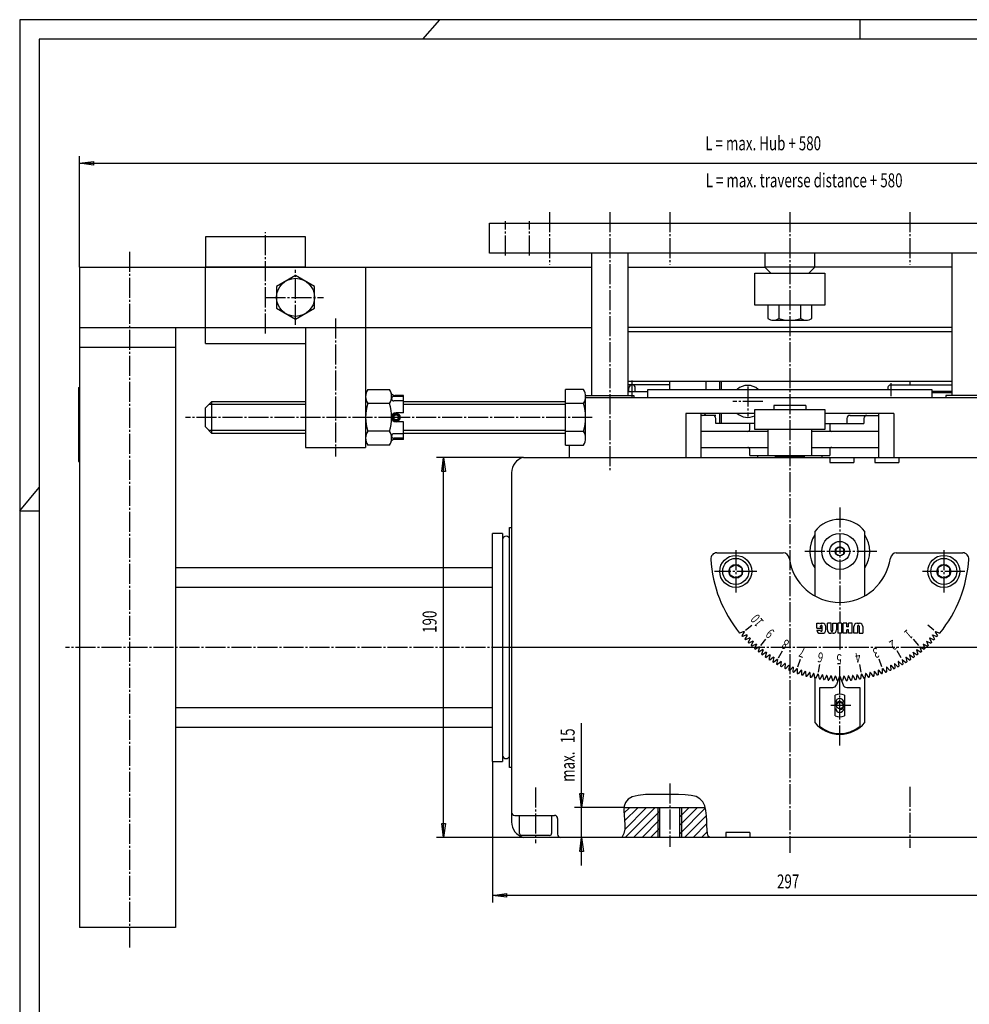
# Model space of a CAD drawing. Extents: x 0 to 1188, y 0 to 840.
# Drawn here: x 0 to 475, y 348 to 840 of the extents above; entities that cross this region are included whole.
import ezdxf

# ---------------------------------------------------------------- set-up
doc = ezdxf.new("R2010")
doc.units = 0
doc.header["$MEASUREMENT"] = 0
for name, pattern in [('AUSGEZOGEN', [0]), ('BRUCHLINIE', [0]), ('HILFSLINIE', [0]), ('MITTELLINIE', [13, 10, -1, 1, -1])]:
    doc.linetypes.add(name, pattern=pattern)
for name, color, linetype in [('BRUCHLINIE', 7, 'AUSGEZOGEN'), ('DIN-RAHMEN', 7, 'AUSGEZOGEN'), ('FERTIGUNGSBEMASSUNG', 7, 'AUSGEZOGEN'), ('HILFSLINIE', 7, 'AUSGEZOGEN'), ('MITTELLINIE', 7, 'AUSGEZOGEN'), ('SCHRAFFUR', 7, 'AUSGEZOGEN'), ('SICHTBARE_KANTE', 7, 'AUSGEZOGEN'), ('TEXT', 7, 'AUSGEZOGEN'), ('ZEICHNUNGSTEXT', 7, 'AUSGEZOGEN')]:
    doc.layers.add(name, color=color, linetype=linetype)
doc.dimstyles.get("Standard").update_dxf_attribs({"dimtxt": 0.18, "dimasz": 0.18, "dimexe": 0.18, "dimexo": 0.0625, "dimgap": 0.09, "dimtad": 0, "dimtih": 1, "dimtoh": 1, "dimdec": 4, "dimzin": 0, "dimtxsty": 'STANDARD', "dimcen": 0.09, "dimazin": 3, "dimtfac": 1, "dimtdec": 4, "dimtofl": 0, "dimtmove": 0, "dimatfit": 3, "dimtolj": 1, "dimtzin": 0})

# ---------------------------------------------------------------- blocks, each defined once
blk = doc.blocks.new('*D2')
at = {"layer": 'FERTIGUNGSBEMASSUNG', "color": 5, "linetype": 'HILFSLINIE'}
blk.add_line((533.566223, 401.997772), (236.566299, 401.998566), dxfattribs=at)
for points in [[(236.566483, 468.997467), (236.566299, 401.998566), (243.566299, 402.920135), (243.566299, 401.076996), (236.566299, 401.998566), (236.566284, 398.498566)], [(533.566406, 468.996735), (533.566223, 401.997772), (526.566223, 401.076233), (526.566223, 402.919373), (533.566223, 401.997772), (533.566223, 398.497772)]]:
    blk.add_lwpolyline(points, dxfattribs=at)
at = {"layer": 'FERTIGUNGSBEMASSUNG', "color": 7, "linetype": 'AUSGEZOGEN', "width": 0.7}
blk.add_text('297', height=6.999999, dxfattribs=at).set_placement((378.696289, 405.498199))
blk = doc.blocks.new('*D3')
at = {"layer": 'FERTIGUNGSBEMASSUNG', "color": 5, "linetype": 'HILFSLINIE'}
blk.add_line((281.066376, 416.996979), (281.066467, 488.168976), dxfattribs=at)
for points in [[(302.299744, 445.996979), (281.066406, 445.996979), (280.144836, 452.996979), (281.987976, 452.996979), (281.066406, 445.996979), (277.566406, 445.996979)], [(281.066406, 430.996979), (281.987976, 423.996979), (280.144836, 423.996979), (281.066406, 430.996979)]]:
    blk.add_lwpolyline(points, dxfattribs=at)
at = {"layer": 'FERTIGUNGSBEMASSUNG', "color": 7, "linetype": 'AUSGEZOGEN', "width": 0.7}
for s, rotation, p in [('15', 90, (277.566467, 478.053986)), ('max.', 89.999809, (277.566437, 458.796997))]:
    blk.add_text(s, height=6.999999, rotation=rotation, dxfattribs=at).set_placement(p)
blk = doc.blocks.new('*D4')
at = {"layer": 'FERTIGUNGSBEMASSUNG', "color": 5, "linetype": 'HILFSLINIE'}
blk.add_line((212.066132, 430.997223), (212.066498, 620.997803), dxfattribs=at)
for points in [[(251.996338, 620.997925), (212.066498, 620.997803), (212.988052, 613.997803), (211.144913, 613.997803), (212.066498, 620.997803), (208.566498, 620.997803)], [(251.99588, 430.997009), (212.066132, 430.997223), (211.144577, 437.997223), (212.987717, 437.997223), (212.066132, 430.997223), (208.566132, 430.997223)]]:
    blk.add_lwpolyline(points, dxfattribs=at)
at = {"layer": 'FERTIGUNGSBEMASSUNG', "color": 7, "linetype": 'AUSGEZOGEN', "width": 0.7}
blk.add_text('190', height=6.999999, rotation=89.999741, dxfattribs=at).set_placement((208.56633, 533.23999))
blk = doc.blocks.new('*D5')
at = {"layer": 'FERTIGUNGSBEMASSUNG', "color": 5, "linetype": 'HILFSLINIE'}
blk.add_line((30.065918, 767.997559), (740.065857, 767.998291), dxfattribs=at)
for points in [[(30.06601, 715.997681), (30.065918, 767.997559), (37.065918, 768.919189), (37.065918, 767.07605), (30.065918, 767.997559), (30.065918, 771.497559)], [(740.065857, 715.998169), (740.065857, 767.998291), (733.065857, 767.07666), (733.065857, 768.9198), (740.065857, 767.998291), (740.065857, 771.498291)]]:
    blk.add_lwpolyline(points, dxfattribs=at)
at = {"layer": 'FERTIGUNGSBEMASSUNG', "color": 7, "linetype": 'AUSGEZOGEN', "width": 0.7}
blk.add_text('L = max. Hub + 580', height=6.999999, dxfattribs=at).set_placement((342.852386, 774.497925))
blk = doc.blocks.new('*X0')
at = {"layer": 'SCHRAFFUR', "color": 5, "linetype": 'HILFSLINIE'}
for p, q in [((305.06601, 445.996979), (302.223206, 443.154175)), ((302.528015, 439.21637), (309.308655, 445.996948)), ((313.551331, 445.996979), (302.585327, 435.031036)), ((302.793884, 430.996979), (317.793945, 445.996948)), ((320.013428, 443.973785), (307.03656, 430.996979)), ((342.835266, 445.582367), (330.119385, 432.866547)), ((334.764526, 445.996918), (330.119415, 441.351837)), ((330.119415, 437.109192), (339.007172, 445.996918)), ((330.119446, 445.594482), (330.521912, 445.996948)), ((311.279205, 430.996948), (320.013428, 439.73114)), ((332.492432, 430.996918), (343.435211, 441.939667)), ((320.013397, 435.488495), (315.521851, 430.996979)), ((343.619812, 437.881622), (336.735077, 430.996918)), ((340.977722, 430.996948), (343.823975, 433.84317)), ((319.764496, 430.996948), (320.013397, 431.24585))]:
    blk.add_line(p, q, dxfattribs=at)

msp = doc.modelspace()

# ---------------------------------------------------------------- linework, layer by layer
at = {"layer": 'BRUCHLINIE', "color": 3, "linetype": 'BRUCHLINIE'}
for p, q in [((398.578827, 535.5271), (398.578857, 538.024536)), ((398.578857, 538.024536), (399.744354, 538.024536)), ((399.744354, 538.024536), (399.912415, 537.856445)), ((400.426941, 536.326294), (400.426971, 536.625977)), ((400.743347, 538.024536), (401.409302, 538.024536)), ((401.226105, 534.428223), (401.226135, 536.625977)), ((403.872986, 534.69458), (403.872986, 538.024536)), ((405.7211, 538.024536), (403.872986, 538.024536)), ((405.7211, 534.428223), (405.7211, 538.024536)), ((406.520264, 534.428223), (406.520294, 538.024536)), ((406.520294, 538.024536), (408.368622, 538.024536)), ((408.368622, 538.024536), (408.368622, 534.69458)), ((409.167816, 538.024536), (409.167786, 533.029663)), ((410.965942, 538.024536), (409.167816, 538.024536)), ((410.965942, 538.024536), (410.965942, 533.029663)), ((411.765137, 533.029663), (411.765198, 538.024536)), ((413.613342, 538.024536), (411.765198, 538.024536)), ((413.613312, 536.276367), (413.613342, 538.024536)), ((414.412445, 536.276367), (414.412445, 538.024536)), ((416.26059, 538.024536), (414.412445, 538.024536)), ((416.260559, 533.029663), (416.26059, 538.024536)), ((418.724731, 538.024536), (419.890411, 538.024536)), ((418.908081, 536.625977), (418.908051, 533.029663)), ((419.707245, 536.625977), (419.707245, 533.029663)), ((398.578827, 535.5271), (400.726624, 535.5271)), ((398.586884, 534.528931), (400.426941, 534.528076)), ((400.243591, 533.029663), (401.409271, 533.029663)), ((400.726624, 535.5271), (400.726624, 536.026611)), ((403.074249, 534.69458), (403.07428, 536.359619)), ((406.703613, 533.029663), (405.537964, 533.029663)), ((410.965942, 533.029663), (409.167786, 533.029663)), ((413.613251, 533.029663), (411.765137, 533.029663)), ((413.613251, 533.029663), (413.613281, 534.777832)), ((414.412445, 534.777832), (413.613281, 534.777832)), ((414.412445, 536.276367), (413.613312, 536.276367)), ((414.412445, 533.029663), (414.412445, 534.777832)), ((416.260559, 533.029663), (414.412445, 533.029663)), ((417.059753, 533.029663), (417.059753, 536.359619)), ((418.908051, 533.029663), (417.059753, 533.029663)), ((419.707245, 533.029663), (421.555359, 533.029663)), ((421.555389, 536.359619), (421.555359, 533.029663))]:
    msp.add_line(p, q, dxfattribs=at)
msp.add_lwpolyline([(345.066406, 430.996918), (344.342377, 431.620758), (343.928467, 432.902771), (343.728241, 434.705353), (343.645233, 436.890991), (343.582947, 439.322113), (343.444946, 441.861145), (343.134766, 444.370514), (342.555969, 446.712646), (341.612061, 448.75), (340.206604, 450.345032), (338.264923, 451.404602), (335.799774, 452.01358), (332.845673, 452.301331), (329.437134, 452.397186), (325.608704, 452.430481), (321.434662, 452.490936), (317.148193, 452.510132), (313.022217, 452.379883), (309.329712, 451.992157), (306.343536, 451.238861), (304.26236, 450.04306), (302.987549, 448.452606), (302.346161, 446.546417), (302.165283, 444.403503), (302.271973, 442.102814), (302.493317, 439.723328), (302.656372, 437.344055), (302.588196, 435.043884), (302.115845, 432.901886), (301.066406, 430.997009), (301.066406, 430.996979)], dxfattribs=at)
for centre, radius, start, end in [((400.743286, 536.359619), 1.664971, 89.997894, 116.913544), ((400.826569, 536.625977), 0.399572, 0, 180), ((401.409302, 536.359619), 1.664971, 0, 90), ((418.724731, 536.359619), 1.664971, 90, 180), ((419.307648, 536.625977), 0.399586, 0, 180), ((419.890411, 536.359619), 1.664971, 0, 90), ((400.243591, 534.69458), 1.664971, 185.709869, 270), ((400.726624, 536.326294), 0.299698, 180, 270), ((400.826538, 534.428223), 0.399568, 180, 0), ((401.409271, 534.69458), 1.664971, 270, 0), ((405.537964, 534.69458), 1.664971, 180, 270), ((406.120697, 534.428223), 0.399586, 180, 0), ((406.703644, 534.69458), 1.664971, 269.998962, 0)]:
    msp.add_arc(centre, radius, start, end, dxfattribs=at)
at = {"layer": 'DIN-RAHMEN', "color": 5, "linetype": 'HILFSLINIE'}
for p, q in [((1187.799927, 839.799927), (0.2, 839.799927)), ((0.2, 839.799927), (0.2, 0.200001)), ((201.663208, 829.999878), (210.199982, 839.799927)), ((420.199982, 829.999878), (420.199982, 839.799927)), ((0.2, 594.199951), (9.999999, 605.914185)), ((0.2, 594.199951), (9.999999, 594.199951))]:
    msp.add_line(p, q, dxfattribs=at)
at = {"layer": 'DIN-RAHMEN', "color": 7, "linetype": 'AUSGEZOGEN'}
for p, q in [((1177.999878, 829.999878), (9.999999, 829.999878)), ((9.999999, 829.999878), (9.999999, 10))]:
    msp.add_line(p, q, dxfattribs=at)
at = {"layer": 'HILFSLINIE', "color": 5, "linetype": 'HILFSLINIE'}
for p, q in [((143.066147, 647.398193), (94.666077, 647.397949)), ((273.06604, 647.398682), (192.066452, 647.398315)), ((94.666138, 634.5979), (143.066147, 634.598145)), ((192.066483, 634.598389), (273.066101, 634.598633)), ((319.066467, 445.996979), (319.066406, 430.996979)), ((331.066406, 430.996918), (331.066467, 445.996918))]:
    msp.add_line(p, q, dxfattribs=at)
msp.add_arc((410.066528, 496.946991), 2, 280.0177, 190.0177, dxfattribs=at)
at = {"layer": 'MITTELLINIE', "color": 5, "linetype": 'MITTELLINIE'}
for p, q in [((265.065918, 743.615479), (265.065887, 717.380371)), ((295.065918, 743.615479), (295.065979, 614.422607)), ((325.065918, 743.615356), (325.065887, 717.380371)), ((385.065887, 743.615356), (385.066132, 423.268066)), ((445.065887, 743.615356), (445.065887, 717.380249)), ((243.065903, 721.872925), (243.065903, 739.122925)), ((255.065918, 721.872925), (255.065918, 739.122925)), ((123.066132, 682.997803), (123.066284, 733.616577)), ((55.06604, 723.810791), (55.066284, 375.997711)), ((138.066116, 687.309814), (138.066086, 714.685669)), ((123.066193, 700.997803), (152.066147, 700.997803)), ((158.066116, 690.497803), (158.066147, 621.497803)), ((306.281006, 650.997925), (306.280975, 659.372559)), ((364.066223, 656.497559), (364.066223, 641.497559)), ((435.630951, 658.03418), (435.630951, 651.561279)), ((371.566223, 648.997559), (356.566223, 648.997559)), ((189.516464, 640.998413), (83.006104, 640.997925)), ((286.32608, 640.998779), (190.316467, 640.998413)), ((410.066833, 595.99707), (410.066681, 538.024536)), ((358.066772, 574.577148), (358.066742, 553.417114)), ((428.566772, 573.996948), (392.566772, 573.99707)), ((462.066772, 574.576904), (462.066711, 553.41687)), ((368.646759, 563.99707), (347.486755, 563.997192)), ((472.646759, 563.996826), (451.486755, 563.996826)), ((410.066681, 533.029663), (410.06665, 524.99707)), ((246.066742, 525.997559), (23.066162, 525.997437)), ((369.462097, 525.997192), (367.736359, 525.997192)), ((450.670105, 525.997681), (369.964355, 525.997192)), ((452.396973, 525.996948), (450.671265, 525.996948)), ((410.066498, 476.996979), (410.06662, 512.597046)), ((415.566559, 496.946991), (404.566559, 496.946991)), ((325.066498, 457.997314), (325.066406, 426.30899)), ((258.066528, 455.997498), (258.066467, 428.132507)), ((445.066467, 456.20578), (445.066406, 425.787994))]:
    msp.add_line(p, q, dxfattribs=at)
at = {"layer": 'SICHTBARE_KANTE', "color": 7, "linetype": 'AUSGEZOGEN'}
for p, q in [((235.065887, 722.997925), (235.065903, 737.997925)), ((235.065903, 737.997925), (535.065857, 737.997681)), ((143.066299, 731.197754), (93.066315, 731.197754)), ((93.066315, 731.197754), (93.066315, 716.197754)), ((143.066299, 716.197754), (143.066299, 731.197754)), ((535.065857, 722.997681), (235.065887, 722.997925)), ((286.065735, 722.997559), (286.066254, 652.001465)), ((304.065735, 722.997559), (304.066254, 652.001465)), ((372.565674, 722.997803), (372.565704, 715.997803)), ((397.565704, 715.997803), (397.565674, 722.997803)), ((466.065735, 722.997803), (466.066406, 652.001465)), ((30.06604, 715.997681), (286.066193, 715.997925)), ((30.06604, 715.997681), (30.066254, 385.997711)), ((93.066132, 677.997803), (93.066101, 715.997681)), ((93.066315, 716.197754), (143.066299, 716.197754)), ((111.066284, 716.197876), (111.066284, 715.997803)), ((135.066269, 715.997803), (135.066269, 716.197876)), ((173.066071, 715.997803), (173.066132, 625.997803)), ((304.065796, 715.997681), (372.565704, 715.997803)), ((372.565704, 715.997803), (375.565704, 712.997803)), ((397.565704, 715.997803), (372.565704, 715.997803)), ((397.565704, 715.997803), (394.565704, 712.997803)), ((466.065796, 715.997925), (397.565704, 715.997803)), ((138.066086, 711.967407), (128.566101, 706.482666)), ((147.566086, 706.482666), (138.066086, 711.967407)), ((367.56543, 712.997803), (402.56543, 712.997803)), ((367.56543, 697.097778), (367.56543, 712.997803)), ((402.56543, 712.997803), (402.56543, 697.097778)), ((128.566101, 706.482666), (128.566132, 695.512939)), ((147.566116, 695.512939), (147.566086, 706.482666)), ((128.566132, 695.512939), (138.066116, 690.028198)), ((138.066116, 690.028198), (147.566116, 695.512939)), ((402.56543, 697.097778), (367.56543, 697.097778)), ((374.096252, 697.097778), (374.096252, 690.452881)), ((379.581085, 697.097778), (379.581085, 690.452881)), ((390.550751, 690.452759), (390.550751, 697.097778)), ((396.035553, 690.452759), (396.035583, 697.097778)), ((376.838684, 689.597778), (393.293152, 689.597778)), ((30.066071, 685.997681), (286.066193, 685.997925)), ((78.06601, 685.997681), (78.066254, 385.997711)), ((143.066116, 685.997803), (143.066147, 625.997803)), ((466.066071, 685.997925), (304.06601, 685.997803)), ((304.065765, 683.997437), (466.065735, 683.997803)), ((78.06604, 675.997681), (30.06604, 675.997681)), ((93.066132, 677.997803), (143.066116, 677.997803)), ((29.566376, 655.997681), (30.066376, 655.997681)), ((29.566376, 655.997681), (29.566437, 618.997681)), ((174.146454, 654.854736), (184.986435, 654.854736)), ((273.066132, 627.142212), (273.06601, 654.855103)), ((281.986023, 654.855103), (273.06601, 654.855103)), ((466.065796, 658.997803), (304.065796, 658.997437)), ((325.066223, 657.19751), (304.066254, 657.19751)), ((304.680969, 653.997559), (304.680969, 655.597534)), ((304.690216, 653.997437), (304.690216, 655.597534)), ((307.880951, 653.997559), (307.880981, 655.597534)), ((307.890228, 653.997437), (307.890228, 655.597534)), ((314.066254, 654.997925), (456.066254, 654.997925)), ((314.066254, 650.997925), (314.066254, 654.997925)), ((325.066223, 654.997925), (325.066223, 658.997437)), ((343.233215, 654.997925), (343.233215, 658.997559)), ((350.138214, 654.997925), (350.138214, 658.997559)), ((350.899231, 654.997925), (350.899231, 658.997559)), ((435.630951, 657.197754), (466.065796, 657.197754)), ((445.066223, 658.997681), (445.066223, 657.19751)), ((456.066254, 654.997925), (456.066254, 650.997925)), ((192.066452, 651.448242), (187.191452, 651.448242)), ((192.066452, 651.998413), (187.634964, 651.998413)), ((192.066467, 643.248413), (192.066452, 651.998413)), ((283.053345, 650.997925), (487.078613, 650.997925)), ((283.066254, 652.001465), (283.06604, 651.390991)), ((283.066101, 630.606445), (283.06604, 651.390991)), ((283.066254, 652.001465), (307.066254, 652.001465)), ((304.066254, 653.997437), (314.066254, 653.997437)), ((307.066254, 652.001465), (307.066254, 650.997925)), ((466.066406, 653.997437), (456.066254, 653.997559)), ((456.066254, 653.397461), (466.066406, 653.397461)), ((462.514526, 653.997437), (466.066406, 653.572998)), ((463.066254, 652.001465), (463.066254, 650.997925)), ((487.066254, 652.001465), (463.066254, 652.001465)), ((93.066101, 645.797974), (96.266083, 648.997925)), ((93.066132, 636.197998), (93.066101, 645.797974)), ((96.266083, 648.997925), (143.066147, 648.998169)), ((96.266144, 632.997925), (96.266083, 648.997925)), ((184.98642, 647.926636), (174.146439, 647.926514)), ((192.066452, 649.198242), (187.191452, 649.198242)), ((192.066452, 648.998291), (273.06604, 648.998657)), ((281.986023, 647.92688), (273.06604, 647.92688)), ((367.566345, 644.995117), (402.566345, 644.995117)), ((367.566345, 634.995117), (367.566345, 644.995117)), ((393.065979, 646.997437), (377.065979, 646.997437)), ((377.065979, 646.997437), (377.065979, 644.997437)), ((393.065979, 646.997437), (393.065979, 644.997437)), ((402.566345, 644.995117), (402.566345, 634.995117)), ((192.066467, 643.248413), (188.316467, 643.248413)), ((190.316467, 640.998413), (189.516464, 640.998413)), ((333.066254, 642.997925), (333.066254, 620.997925)), ((367.566345, 642.997925), (333.066254, 642.997925)), ((340.566254, 642.997925), (340.566254, 620.997925)), ((348.066223, 641.997559), (340.566254, 641.997559)), ((348.066223, 637.997559), (348.066223, 640.397461)), ((350.138214, 637.997559), (350.138214, 642.997925)), ((350.899231, 637.997559), (350.899231, 642.997925)), ((437.066223, 642.997925), (402.566345, 642.997925)), ((413.681213, 640.397461), (413.681213, 637.997559)), ((415.281219, 641.997437), (429.566406, 641.997559)), ((422.066223, 640.397461), (422.066223, 637.997559)), ((429.566254, 620.997925), (429.566223, 642.997925)), ((437.066223, 642.997925), (437.066254, 620.997925)), ((96.266144, 632.997925), (93.066132, 636.197998)), ((192.066467, 638.748413), (188.316467, 638.748413)), ((192.066483, 629.998413), (192.066467, 638.748413)), ((367.565857, 637.997437), (348.066223, 637.997559)), ((365.066345, 634.997437), (365.066345, 637.997559)), ((402.566345, 634.995117), (367.566345, 634.995117)), ((374.066345, 634.997559), (374.066345, 621.997437)), ((396.066345, 621.997559), (396.066345, 634.997559)), ((402.565857, 637.997559), (422.066223, 637.997559)), ((405.066345, 637.997559), (405.066345, 634.997559)), ((143.066147, 632.998169), (96.266144, 632.997925)), ((184.986496, 634.07019), (174.146469, 634.07019)), ((192.066483, 632.798462), (187.191483, 632.798462)), ((192.066483, 630.548462), (187.191483, 630.548462)), ((273.066101, 632.998657), (192.066483, 632.998291)), ((273.066101, 634.070435), (281.986084, 634.070557)), ((374.066345, 633.997559), (340.566254, 633.997437)), ((429.566254, 633.997559), (396.066345, 633.997559)), ((143.066147, 625.997803), (173.066132, 625.997803)), ((184.986496, 627.141968), (174.1465, 627.141968)), ((192.066483, 629.998413), (187.63501, 629.998413)), ((273.066132, 627.142212), (281.986145, 627.142334)), ((275.066254, 620.997925), (275.066254, 627.142212)), ((340.566254, 625.997437), (374.066345, 625.997559)), ((396.066345, 625.997559), (429.566254, 625.997559)), ((251.996368, 620.997925), (518.13739, 620.997192)), ((365.066345, 621.997437), (365.066345, 624.997437)), ((365.066345, 621.997437), (405.066345, 621.997559)), ((369.06604, 620.997559), (369.06604, 621.997559)), ((378.06601, 621.997437), (377.56601, 621.497437)), ((377.56601, 621.497437), (392.56601, 621.497437)), ((392.065979, 621.997559), (392.56601, 621.497437)), ((401.06601, 621.997559), (401.06601, 620.997559)), ((405.066345, 624.997559), (405.066345, 621.997559)), ((405.066895, 620.997437), (405.066895, 618.497437)), ((417.066895, 620.997437), (417.066895, 618.497437)), ((427.566895, 620.996948), (427.566895, 618.497314)), ((439.566895, 620.996948), (439.566895, 618.497314)), ((29.566437, 618.997681), (30.066437, 618.997681)), ((405.066895, 618.497437), (417.066895, 618.497437)), ((427.566895, 618.497314), (439.566895, 618.497314)), ((246.06691, 613.270508), (246.066483, 438.724457)), ((245.066574, 465.997467), (245.066849, 585.997437)), ((245.066849, 585.997437), (246.066849, 585.997437)), ((236.566513, 468.997467), (236.566818, 582.997437)), ((241.566818, 582.997437), (236.566818, 582.997437)), ((241.566818, 582.997437), (241.566513, 468.997467)), ((397.566803, 583.984497), (397.566711, 551.770874)), ((422.566711, 551.770874), (422.566803, 583.984497)), ((410.067017, 576.306396), (408.067017, 575.151611)), ((412.067017, 575.151611), (410.067017, 576.306396)), ((348.581055, 573.247192), (381.814575, 573.24707)), ((408.067017, 575.151611), (408.067017, 572.842285)), ((408.067017, 572.842285), (410.067017, 571.6875)), ((410.067017, 571.6875), (412.067017, 572.842285)), ((412.067017, 572.842285), (412.067017, 575.151611)), ((438.319, 573.246948), (471.552521, 573.246826)), ((355.066772, 565.729248), (358.066772, 567.461182)), ((358.066772, 567.461182), (361.066772, 565.729126)), ((462.066772, 567.460938), (459.066772, 565.728882)), ((465.066772, 565.728882), (462.066772, 567.460938)), ((78.066101, 565.997559), (236.566772, 565.997681)), ((355.066772, 562.265137), (355.066772, 565.729248)), ((358.066742, 560.533081), (355.066772, 562.265137)), ((361.066772, 562.265015), (358.066742, 560.533081)), ((361.066772, 565.729126), (361.066772, 562.265015)), ((459.066772, 565.728882), (459.066742, 562.264771)), ((459.066742, 562.264771), (462.066742, 560.532715)), ((462.066742, 560.532715), (465.066742, 562.264771)), ((465.066742, 562.264771), (465.066772, 565.728882)), ((236.566742, 555.997559), (78.066101, 555.997803)), ((363.031555, 534.530029), (366.095734, 537.101074)), ((457.101807, 534.529663), (454.037628, 537.10083)), ((362.214111, 533.948486), (360.02005, 533.149902)), ((362.316956, 533.825928), (361.149506, 531.803833)), ((363.6409, 532.302856), (361.476074, 531.428223)), ((363.747955, 532.18396), (362.651825, 530.122437)), ((456.385406, 532.183716), (457.481506, 530.122192)), ((456.492462, 532.302612), (458.657257, 531.427979)), ((457.816437, 533.825684), (458.983856, 531.803589)), ((457.919312, 533.948242), (460.113312, 533.149658)), ((365.124298, 530.708008), (362.991333, 529.758301)), ((365.235443, 530.592896), (364.211914, 528.494385)), ((366.662445, 529.165894), (364.563904, 528.142334)), ((366.777527, 529.054688), (365.82785, 526.921753)), ((368.253448, 527.678345), (366.191925, 526.582275)), ((368.372375, 527.571289), (367.497711, 525.406494)), ((370.599487, 526.962036), (373.170654, 530.026123)), ((449.533813, 526.961792), (446.962677, 530.026001)), ((451.760986, 527.571167), (452.63562, 525.406372)), ((451.879883, 527.678223), (453.941406, 526.582031)), ((453.355835, 529.054565), (454.305481, 526.921509)), ((453.470886, 529.165649), (455.569427, 528.14209)), ((454.897919, 530.592651), (455.921448, 528.494141)), ((455.009064, 530.707764), (457.142029, 529.758057)), ((367.736359, 525.997192), (246.066742, 525.997559)), ((369.895416, 526.247314), (367.873413, 525.079956)), ((370.018005, 526.144531), (369.219421, 523.950439)), ((369.964355, 525.997192), (369.462097, 525.997192)), ((371.586334, 524.874512), (369.606293, 523.637207)), ((371.712402, 524.776001), (370.990906, 522.55542)), ((373.324127, 523.561401), (371.388458, 522.255859)), ((373.453552, 523.467407), (372.809998, 521.223022)), ((375.106689, 522.309937), (373.217773, 520.9375)), ((375.239319, 522.220459), (374.674469, 519.954956)), ((379.366638, 520.82312), (381.366638, 524.287231)), ((440.766632, 520.822998), (438.766632, 524.287109)), ((444.893982, 522.220215), (445.458832, 519.954834)), ((445.026642, 522.309692), (446.915527, 520.937378)), ((446.679749, 523.467285), (447.323303, 521.2229)), ((446.809204, 523.561279), (448.744843, 522.255615)), ((448.420898, 524.775757), (449.142395, 522.555298)), ((448.546997, 524.874268), (450.527039, 523.637085)), ((450.115326, 526.144287), (450.913879, 523.950317)), ((450.671265, 525.996948), (450.168976, 525.996948)), ((450.237915, 526.247192), (452.259918, 525.079712)), ((524.06665, 525.996704), (452.396973, 525.996948)), ((376.931824, 521.121338), (375.091949, 519.683838)), ((377.067535, 521.036499), (376.582062, 518.752686)), ((378.797363, 519.99707), (377.008759, 518.496338)), ((378.935913, 519.917114), (378.530487, 517.617798)), ((378.935913, 519.917114), (378.797363, 519.99707)), ((380.700989, 518.938721), (378.965851, 517.376343)), ((380.842255, 518.863525), (380.517303, 516.551514)), ((380.842255, 518.863525), (380.700989, 518.938721)), ((382.640381, 517.947388), (380.960846, 516.325439)), ((382.78418, 517.877197), (382.540131, 515.555176)), ((382.78418, 517.877197), (382.640381, 517.947388)), ((384.61319, 517.024414), (382.991272, 515.344849)), ((384.759338, 516.959351), (384.596466, 514.630127)), ((384.759338, 516.959351), (384.61319, 517.024414)), ((389.066589, 516.299927), (390.434692, 520.058716)), ((399.404633, 513.529785), (400.099213, 517.469116)), ((420.728607, 513.529785), (420.034027, 517.468994)), ((431.06665, 516.299805), (429.698578, 520.058594)), ((435.520111, 517.024292), (435.373932, 516.959229)), ((435.373932, 516.959229), (435.536804, 514.630005)), ((435.520111, 517.024292), (437.141998, 515.344727)), ((437.49292, 517.947266), (437.349121, 517.877075)), ((437.349121, 517.877075), (437.59314, 515.555054)), ((437.49292, 517.947266), (439.172455, 516.325317)), ((439.432312, 518.938599), (439.291046, 518.863403)), ((439.291046, 518.863403), (439.615997, 516.551392)), ((439.432312, 518.938599), (441.167419, 517.376221)), ((441.197388, 519.916992), (441.602814, 517.617554)), ((441.335938, 519.996948), (443.124512, 518.496094)), ((443.065796, 521.036377), (443.551208, 518.752563)), ((443.201477, 521.121094), (445.041321, 519.683716)), ((386.617004, 516.170776), (385.054688, 514.435669)), ((386.76535, 516.11084), (386.617004, 516.170776)), ((386.76535, 516.11084), (386.683868, 513.777466)), ((388.649414, 515.387573), (387.14859, 513.598999)), ((388.799744, 515.332886), (388.649414, 515.387573)), ((388.799744, 515.332886), (388.799744, 512.998047)), ((390.707886, 514.675903), (389.270416, 512.835938)), ((390.860046, 514.626465), (390.707886, 514.675903)), ((390.860046, 514.626465), (390.941528, 512.292969)), ((392.789948, 514.036377), (391.417572, 512.147461)), ((392.943756, 513.99231), (392.789948, 514.036377)), ((392.943756, 513.99231), (393.106628, 511.663116)), ((394.893066, 513.469971), (393.587463, 511.534271)), ((395.048309, 513.431274), (394.893066, 513.469971)), ((395.048309, 513.431274), (395.292358, 511.109222)), ((397.014679, 512.977295), (395.777405, 510.997223)), ((397.171204, 512.94397), (397.014679, 512.977295)), ((397.171204, 512.94397), (397.496124, 510.631866)), ((399.152191, 512.55896), (397.984772, 510.536896)), ((399.309753, 512.531128), (399.152191, 512.55896)), ((399.309753, 512.531128), (399.71521, 510.231781)), ((401.303009, 512.215454), (400.206848, 510.1539)), ((401.461456, 512.193115), (401.303009, 512.215454)), ((401.461456, 512.193115), (401.946869, 509.909393)), ((403.464478, 511.947235), (402.440979, 509.848724)), ((403.623627, 511.930511), (403.464478, 511.947235)), ((403.623627, 511.930511), (404.188446, 509.665009)), ((410.06662, 512.597046), (410.06662, 516.597046)), ((416.509644, 511.93045), (415.944794, 509.665009)), ((416.668762, 511.947174), (416.509644, 511.93045)), ((416.668762, 511.947174), (417.692291, 509.848663)), ((418.671814, 512.193115), (418.186371, 509.909332)), ((418.830261, 512.215332), (418.671814, 512.193115)), ((418.830261, 512.215332), (419.926392, 510.153839)), ((420.823486, 512.531128), (420.41806, 510.23172)), ((420.981079, 512.558838), (420.823486, 512.531128)), ((420.981079, 512.558838), (422.148468, 510.536835)), ((422.962067, 512.94397), (422.637115, 510.631805)), ((423.118591, 512.977173), (422.962067, 512.94397)), ((423.118591, 512.977173), (424.355835, 510.997162)), ((425.084961, 513.431152), (424.840881, 511.109161)), ((425.240204, 513.469849), (425.084961, 513.431152)), ((425.240204, 513.469849), (426.545807, 511.53421)), ((427.189514, 513.992188), (427.026642, 511.663055)), ((427.343323, 514.036255), (427.189514, 513.992188)), ((427.343323, 514.036255), (428.715698, 512.147339)), ((429.273224, 514.626343), (429.191711, 512.292847)), ((429.425385, 514.675781), (429.273224, 514.626343)), ((429.425385, 514.675781), (430.862854, 512.835815)), ((431.483887, 515.387451), (431.333527, 515.332764)), ((431.333527, 515.332764), (431.333527, 512.997925)), ((431.483887, 515.387451), (432.98468, 513.598877)), ((433.516266, 516.170654), (433.36792, 516.110718)), ((433.36792, 516.110718), (433.449402, 513.777344)), ((433.516266, 516.170654), (435.078583, 514.435547)), ((397.566589, 510.61795), (397.566528, 488.509552)), ((405.634033, 511.754608), (404.684357, 509.621613)), ((405.79364, 511.743439), (405.634033, 511.754608)), ((405.79364, 511.743439), (406.437195, 509.499054)), ((407.80896, 511.637787), (406.934296, 509.472992)), ((407.968842, 511.632233), (407.80896, 511.637787)), ((407.968842, 511.632233), (408.690338, 509.411652)), ((410.003174, 511.597015), (408.42569, 507.26297)), ((410.129974, 511.597015), (410.003174, 511.597015)), ((410.129974, 511.597015), (411.707458, 507.26297)), ((412.164398, 511.632233), (411.442902, 509.411652)), ((412.32431, 511.637787), (412.164398, 511.632233)), ((412.32431, 511.637787), (413.198944, 509.472992)), ((414.33963, 511.743439), (413.696045, 509.499054)), ((414.499237, 511.754608), (414.33963, 511.743439)), ((414.499237, 511.754608), (415.448883, 509.621613)), ((422.566528, 488.509491), (422.566589, 510.617889)), ((400.066498, 486.457062), (400.066559, 505.947052)), ((400.066559, 505.947052), (406.52713, 505.946991)), ((407.766541, 491.705353), (407.766571, 502.088654)), ((412.366547, 502.088654), (412.366516, 491.705353)), ((413.605988, 505.946991), (420.066559, 505.946991)), ((420.066559, 505.946991), (420.066498, 486.457001)), ((78.066162, 495.997772), (236.566574, 495.997528)), ((236.566559, 485.99765), (78.066162, 485.997528)), ((236.566513, 468.997467), (241.566513, 468.997467)), ((246.066574, 465.997467), (245.066574, 465.997467)), ((302.299774, 445.996979), (342.732849, 445.996918)), ((320.013458, 445.996948), (320.013428, 430.996948)), ((330.119415, 430.996918), (330.119476, 445.996918)), ((247.666443, 441.997528), (267.466431, 441.997467)), ((250.066406, 432.997528), (250.066406, 441.997528)), ((266.066406, 441.997498), (266.066376, 432.997498)), ((269.066406, 440.397461), (269.066406, 432.597046)), ((365.066406, 433.496918), (353.066406, 433.496918)), ((353.066406, 433.496918), (353.066406, 430.996918)), ((365.066406, 433.496918), (365.066406, 430.996918)), ((265.066376, 431.997498), (251.066406, 431.997528)), ((518.138489, 430.996735), (251.995911, 430.997009)), ((78.066254, 385.997711), (30.066254, 385.997711))]:
    msp.add_line(p, q, dxfattribs=at)
for centre, radius in [((138.066116, 700.997803), 9.499998), ((188.316467, 640.998413), 2), ((188.316467, 640.998413), 1.62469), ((188.316467, 640.998413), 1.2), ((410.066772, 573.996948), 8.999999), ((410.066772, 573.996948), 5), ((410.066772, 573.996948), 2.309401), ((358.066742, 563.99707), 8), ((462.066772, 563.996826), 8), ((358.066742, 563.99707), 6.5), ((358.066742, 563.99707), 3.464101), ((462.066772, 563.996826), 6.5), ((462.066772, 563.996826), 3.464101), ((410.066528, 496.946991), 1.621)]:
    msp.add_circle(centre, radius, dxfattribs=at)
for centre, radius, start, end in [((376.838684, 694.423462), 4.825648, 235.367645, 304.63205), ((385.065918, 707.61792), 18.02009, 252.27948, 287.720367), ((393.293152, 694.423462), 4.825648, 235.367935, 304.631256), ((179.162003, 651.390625), 6.095554, 145.368149, 214.631851), ((179.970886, 651.390625), 6.095554, 325.368408, 34.631847), ((276.970459, 651.390991), 6.09555, 325.368225, 34.630821), ((306.280975, 655.597534), 1.599998, 0, 180), ((306.290222, 655.597534), 1.599998, 0, 180), ((364.066223, 648.997559), 7.999999, 48.59473, 131.405273), ((435.630951, 655.597778), 1.599998, 90, 202.018555), ((187.634949, 653.998413), 1.999999, 198.792572, 270.000427), ((187.191452, 650.323242), 1.125, 90, 270), ((195.82869, 640.998413), 22.762218, 162.279831, 197.72049), ((163.304245, 640.998291), 22.762217, 342.279816, 17.720814), ((260.303833, 640.998657), 22.762218, 342.279816, 17.720486), ((188.316467, 640.998413), 2.25, 90, 270), ((341.63324, 643.597534), 1.599998, 270, 337.990784), ((346.466217, 640.397461), 1.599998, 0, 90), ((364.066223, 648.997559), 7.999999, 228.585999, 295.941223), ((415.281219, 640.397461), 1.599998, 90, 180), ((423.666199, 640.397461), 1.599998, 90, 180), ((364.066345, 634.997437), 1, 270, 0), ((406.066345, 634.997559), 1, 180, 270), ((179.162048, 630.606079), 6.095558, 145.36824, 214.631851), ((179.970932, 630.606079), 6.095558, 325.368225, 34.631763), ((187.191483, 631.673462), 1.125, 90, 270), ((276.970551, 630.606445), 6.095562, 325.368408, 34.631763), ((187.63501, 627.998413), 2, 90, 161.211029), ((364.066345, 624.997437), 1, 0, 90), ((406.066345, 624.997559), 1, 90, 180), ((254.066895, 613.270386), 8.000002, 104.999588, 179.99913), ((410.066772, 573.996948), 15.999999, 38.624924, 141.374939), ((243.316818, 579.864502), 1.75, 0, 180), ((410.066772, 573.996948), 14.999999, 146.442429, 213.556671), ((410.066772, 573.996948), 14.999999, 326.44281, 33.557449), ((348.581024, 570.247192), 3, 89.999413, 183.489914), ((381.814575, 570.24707), 3, 7.561597, 90), ((438.31897, 570.246948), 3, 89.999413, 172.438385), ((471.552521, 570.246826), 3, 356.510101, 90), ((410.066772, 573.996948), 64.599991, 183.489899, 219.220566), ((410.066772, 573.996948), 25.499998, 187.560486, 352.439209), ((410.066772, 573.996948), 64.599991, 320.779144, 356.509766), ((410.066772, 573.996948), 64.599991, 220.779083, 221.220535), ((410.066772, 573.996948), 62.399998, 219.926361, 220.073273), ((410.066772, 573.996948), 62.399998, 221.926361, 222.073257), ((410.066772, 573.996948), 62.399998, 317.926453, 318.073334), ((410.066772, 573.996948), 62.399998, 319.926422, 320.073334), ((410.066772, 573.996948), 64.599991, 318.779175, 319.220642), ((410.066772, 573.996948), 64.599991, 222.779022, 223.220581), ((410.066772, 573.996948), 64.599991, 224.779053, 225.220581), ((410.066772, 573.996948), 62.399998, 223.926361, 224.073288), ((410.066772, 573.996948), 64.599991, 226.779053, 227.220551), ((410.066772, 573.996948), 62.399998, 225.926392, 226.073242), ((410.066772, 573.996948), 62.399998, 227.926331, 228.073257), ((410.066772, 573.996948), 62.399998, 311.926453, 312.073364), ((410.066772, 573.996948), 62.399998, 313.926453, 314.073303), ((410.066772, 573.996948), 64.599991, 312.779144, 313.220642), ((410.066772, 573.996948), 62.399998, 315.926422, 316.073334), ((410.066772, 573.996948), 64.599991, 314.779083, 315.220642), ((410.066772, 573.996948), 64.599991, 316.779114, 317.220673), ((410.066772, 573.996948), 64.599991, 228.779083, 229.220581), ((410.066772, 573.996948), 64.599991, 230.779083, 231.220581), ((410.066772, 573.996948), 62.399998, 229.926315, 230.073273), ((410.066772, 573.996948), 64.599991, 232.779068, 233.220566), ((410.066772, 573.996948), 62.399998, 231.926361, 232.073257), ((410.066772, 573.996948), 62.399998, 233.926346, 234.073288), ((410.066772, 573.996948), 62.399998, 235.926331, 236.073273), ((410.066772, 573.996948), 62.399998, 303.926453, 304.073334), ((410.066772, 573.996948), 62.399998, 305.926453, 306.073334), ((410.066772, 573.996948), 62.399998, 307.926483, 308.073364), ((410.066772, 573.996948), 64.599991, 306.779114, 307.220612), ((410.066772, 573.996948), 62.399998, 309.926453, 310.073364), ((410.066772, 573.996948), 64.599991, 308.779114, 309.220642), ((410.066772, 573.996948), 64.599991, 310.779114, 311.220673), ((410.066772, 573.996948), 64.599991, 234.779083, 235.220596), ((410.066772, 573.996948), 64.599991, 236.779037, 237.220551), ((410.066772, 573.996948), 64.599991, 238.779068, 239.220551), ((410.066772, 573.996948), 62.399998, 237.926361, 238.073273), ((410.066772, 573.996948), 64.599991, 240.779022, 241.220612), ((410.066772, 573.996948), 64.599991, 298.779083, 299.220642), ((410.066772, 573.996948), 62.399998, 299.926422, 300.073303), ((410.066772, 573.996948), 62.399998, 301.926453, 302.073395), ((410.066772, 573.996948), 64.599991, 300.779114, 301.220642), ((410.066772, 573.996948), 64.599991, 302.779114, 303.220642), ((410.066772, 573.996948), 64.599991, 304.779175, 305.220673), ((410.066772, 573.996948), 64.599991, 242.779083, 243.220627), ((410.066772, 573.996948), 64.599991, 244.779099, 245.220596), ((410.066772, 573.996948), 64.599991, 246.750244, 247.220581), ((410.066772, 573.996948), 64.599991, 248.779068, 249.220581), ((410.066772, 573.996948), 64.599991, 250.779083, 251.220612), ((410.066772, 573.996948), 64.599991, 252.779099, 253.220596), ((410.066772, 573.996948), 64.599991, 286.779114, 287.220612), ((410.066772, 573.996948), 64.599991, 288.779114, 289.220642), ((410.066772, 573.996948), 64.599991, 290.779114, 291.220642), ((410.066772, 573.996948), 64.599991, 292.779144, 293.220642), ((410.066772, 573.996948), 64.599991, 294.779114, 295.220642), ((410.066772, 573.996948), 64.599991, 296.779114, 297.220673), ((410.066772, 573.996948), 64.599991, 254.779083, 255.220627), ((410.066772, 573.996948), 64.599991, 256.779083, 257.220612), ((410.066772, 573.996948), 64.599991, 258.779083, 259.220581), ((410.066772, 573.996948), 64.599991, 260.779114, 261.220612), ((410.066772, 573.996948), 64.599991, 262.779083, 263.220612), ((410.066772, 573.996948), 64.599991, 264.779114, 265.220612), ((410.066772, 573.996948), 64.599991, 266.779083, 267.220581), ((406.546326, 507.946991), 2, 269.999115, 340.000305), ((410.066772, 573.996948), 64.599991, 268.779083, 269.235229), ((410.066772, 573.996948), 64.599991, 270.764465, 271.220612), ((413.586853, 507.946991), 2, 199.99939, 270), ((410.066772, 573.996948), 64.599991, 272.779114, 273.220612), ((410.066772, 573.996948), 64.599991, 274.779083, 275.220612), ((410.066772, 573.996948), 64.599991, 276.779114, 277.220612), ((410.066772, 573.996948), 64.599991, 278.779114, 279.220642), ((410.066772, 573.996948), 64.599991, 280.779144, 281.220612), ((410.066772, 573.996948), 64.599991, 282.779114, 283.220612), ((410.066772, 573.996948), 64.599991, 284.779114, 285.220642), ((410.066559, 496.547028), 6, 67.459663, 112.540329), ((410.066559, 498.446991), 2, 0, 180), ((410.066528, 495.446991), 2, 180, 0), ((410.066559, 498.496979), 15.999999, 218.624588, 321.375092), ((410.066559, 497.246979), 6, 247.459381, 292.54007), ((410.066559, 498.946991), 15.999999, 231.317474, 308.682037), ((243.316513, 472.130585), 1.75, 180, 0), ((247.666428, 443.597534), 1.6, 180, 270.000549), ((254.066467, 438.724426), 7.999999, 179.999786, 254.999969), ((267.4664, 440.397461), 1.6, 0, 89.998909), ((251.066406, 432.997528), 1, 180, 270), ((265.066376, 432.997498), 1, 270, 0), ((270.666382, 432.597046), 1.6, 180, 270)]:
    msp.add_arc(centre, radius, start, end, dxfattribs=at)

# ---------------------------------------------------------------- block references
at = {"layer": 'SCHRAFFUR', "color": 7, "linetype": 'AUSGEZOGEN'}
msp.add_blockref('*X0', (0, 0), dxfattribs=at)

# ---------------------------------------------------------------- texts
at = {"layer": 'TEXT', "color": 7, "linetype": 'AUSGEZOGEN', "width": 0.7}
for s, rotation, p in [('10', 130.000031, (372.334778, 538.991821)), ('9', 139.999969, (377.793427, 533.979614)), ('1', 219.998993, (443.872009, 535.265015)), ('8', 149.999817, (385.232666, 528.983398)), ('2', 210.000168, (436.63269, 529.983276)), ('7', 160.000839, (393.426514, 525.354858)), ('6', 169.997559, (402.125946, 523.204224)), ('5', 180, (411.06665, 522.597046)), ('4', 190.000107, (419.976959, 523.551514)), ('3', 200.001373, (428.586182, 526.038818))]:
    msp.add_text(s, height=5, rotation=rotation, dxfattribs=at).set_placement(p)
at = {"layer": 'ZEICHNUNGSTEXT', "color": 7, "linetype": 'AUSGEZOGEN', "width": 0.7}
msp.add_text('L = max. traverse distance + 580', height=7, dxfattribs=at).set_placement((343.066162, 755.997559))

# ---------------------------------------------------------------- dimensions: what is measured, and where the dimension line sits
at = {"layer": 'FERTIGUNGSBEMASSUNG', "color": 5, "linetype": 'HILFSLINIE'}
for base, p1, p2, angle, text, picture, middle, dimtype in [((740.065918, 767.99823), (30.06601, 715.997681), (740.065918, 715.998169), 0.00003938, 'L = max. Hub + 580', '*D5', (385.065887, 772.747925), 129), ((281.066406, 445.996948), (281.066406, 430.996979), (302.299774, 445.996979), 90, 'max.<>', '*D3', (279.316406, 448.496948), 128)]:
    dim = msp.add_linear_dim(base=base, p1=p1, p2=p2, angle=angle, text=text, dimstyle='Standard', dxfattribs=at)
    dim.commit()
    dim.dimension.update_dxf_attribs({"geometry": picture, "text_midpoint": middle, "dimtype": dimtype})
dim = msp.add_linear_dim(base=(212.066498, 620.997864), p1=(251.995911, 430.997009), p2=(251.996338, 620.997925), angle=89.99987124, dimstyle='Standard', dxfattribs=at)
dim.commit()
dim.dimension.update_dxf_attribs({"geometry": '*D4', "text_midpoint": (210.316345, 538.997559), "dimtype": 129})
dim = msp.add_aligned_dim(p1=(533.566467, 468.996735), p2=(236.566498, 468.997467), distance=66.998901, dimstyle='Standard', dxfattribs=at)
dim.commit()
dim.dimension.update_dxf_attribs({"geometry": '*D2', "text_midpoint": (385.066284, 403.748169)})

doc.saveas('drawing.dxf')
